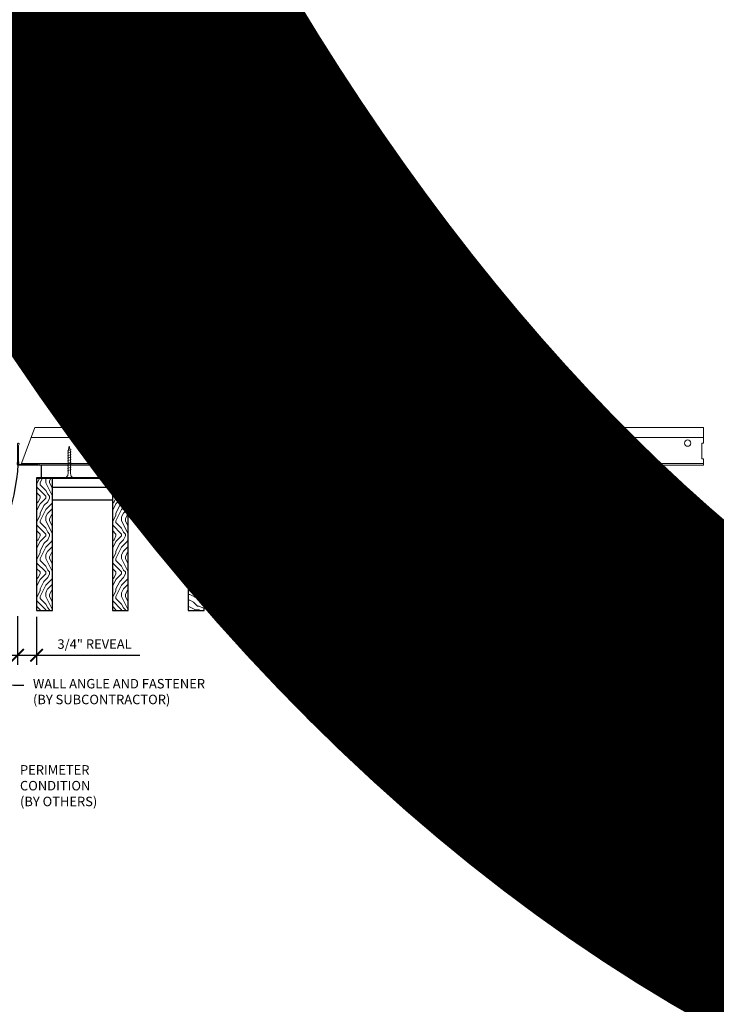
# Model space of a CAD drawing. Units: inches. Extents: x 0 to 3506, y 0 to 1152.
# Drawn here: x 635 to 663, y 412 to 451 of the extents above; entities that cross this region are included whole.
import ezdxf
from ezdxf import colors
from ezdxf.entities.mleader import LeaderData, LeaderLine
from ezdxf.enums import TextEntityAlignment as Align
from ezdxf.math import Vec2, Vec3

# ---------------------------------------------------------------- set-up
doc = ezdxf.new("R2010")
doc.units = ezdxf.units.IN
doc.header["$MEASUREMENT"] = 0
doc.header["$PDMODE"] = 3
doc.header["$PDSIZE"] = 0.15625
doc.layers.get('0').update_dxf_attribs({"lineweight": 25})
for name, color, linetype, lineweight in [('Z-ANNO-DIMS', 1, 'Continuous', 25), ('Z-ANNO-NOTE', 7, 'Continuous', 35), ('Z-CLNG-SCRIM', 2, 'Continuous', 50), ('Z-CLNG-SUSP', 3, 'Continuous', 18), ('Z-CLNG-TEES', 3, 'Continuous', 18), ('Z-CLNG-WOOD', 5, 'Continuous', 25), ('Z-CLNG-WOOD-PATT', 2, 'Continuous', 15)]:
    doc.layers.add(name, color=color, linetype=linetype, lineweight=lineweight)
doc.layers.add('Z-ANNO-NPLT', color=252, linetype='Continuous', lineweight=35, plot=False)
doc.styles.add('1-4', font='ARIAL.TTF', dxfattribs={"height": 0.375})
doc.styles.get("Standard").update_dxf_attribs({"font": 'ARIAL.TTF', "height": 0.09375})
doc.dimstyles.new('1-4', dxfattribs={"dimscale": 4, "dimtxt": 0.09375, "dimasz": 0.125, "dimexe": 0.09375, "dimexo": 0.0625, "dimgap": 0.0625, "dimtad": 1, "dimtoh": 1, "dimdec": 5, "dimzin": 3, "dimdsep": 46, "dimlunit": 5, "dimtxsty": '1-4', "dimblk": 'ARCHTICK', "dimcen": 0, "dimdle": 0.09375, "dimclrd": 256, "dimclre": 256, "dimclrt": 256, "dimadec": 1, "dimazin": 0, "dimtfac": 1, "dimtdec": 5, "dimtofl": 0, "dimtmove": 0, "dimatfit": 3, "dimfxl": 0, "dimfrac": 2, "dimtolj": 1, "dimtzin": 0, "dimlwd": -1, "dimlwe": -1, "dimarcsym": 0})
pattern_1 = [(90, (583.2626, 425.6044), (-1.5, 1.5), [0.075, -1.425]), (90, (583.1126, 424.5544), (-1.5, 1.5), [0.15, -1.35]), (90, (583.0376, 425.5294), (-1.5, 1.5), [0.075, -1.425]), (90, (582.8876, 424.6294), (-1.5, 1.5), [0.075, -1.425]), (90, (582.8126, 425.5294), (-1.5, 1.5), [0.075, -1.425]), (90, (582.7376, 424.7044), (-1.5, 1.5), [0.075, -1.425]), (90, (582.6626, 425.5294), (-1.5, 1.5), [0.075, -1.425]), (90, (582.5126, 424.7044), (-1.5, 1.5), [0.075, -0.825, 0.075, -0.525]), (90, (582.3626, 424.7044), (-1.5, 1.5), [0.15, -0.75, 0.075, -0.525]), (90, (582.1376, 424.6294), (-1.5, 1.5), [0.075, -0.225, 0.075, -0.6, 0.075, -0.45]), (90, (581.9876, 424.5544), (-1.5, 1.5), [0.075, -0.3, 0.15, -0.975]), (90, (581.9126, 425.5294), (-1.5, 1.5), [0.075, -1.425]), (90, (581.8376, 424.5544), (-1.5, 1.5), [0.075, -0.375, 0.075, -0.975]), (135, (583.2626, 424.4044), (-1.5, -4e-16), [0.21213, -1.90919]), (135, (583.2626, 425.6794), (-1.5, -4e-16), [0.424264, -1.697056]), (135, (582.5126, 425.6794), (-1.5, -4e-16), [0.106065, -2.015255]), (135, (582.3626, 424.4044), (-1.5, -4e-16), [0.318198, -1.803122]), (135, (582.3626, 425.6794), (-1.5, -4e-16), [0.53033, -1.59099]), (135, (582.1376, 425.6794), (-1.5, -4e-16), [0.318198, -1.803122]), (45, (581.9876, 425.3794), (-2e-16, 1.5), [0.106065, -2.015255]), (45, (583.1876, 424.8544), (-2e-16, 1.5), [0.21213, -1.90919]), (45, (582.5876, 424.9294), (-2e-16, 1.5), [0.21213, -1.90919]), (45, (582.8876, 425.3794), (-2e-16, 1.5), [0.21213, -1.90919]), (45, (582.2876, 425.3044), (-2e-16, 1.5), [0.21213, -1.90919]), (45, (582.1376, 425.3794), (-2e-16, 1.5), [0.318198, -1.803122]), (45, (583.0376, 425.0044), (-2e-16, 1.5), [0.318198, -1.803122]), (45, (582.9626, 425.2294), (-2e-16, 1.5), [0.318198, -1.803122]), (45, (582.4376, 425.0044), (-2e-16, 1.5), [0.318198, -1.803122]), (45, (582.3626, 425.1544), (-2e-16, 1.5), [0.318198, -1.803122]), (116.565, (582.9626, 424.4794), (-6e-10, 1.5), [0.167705, -3.186397]), (116.565, (583.0376, 425.6044), (-6e-10, 1.5), [0.67082, -2.68328]), (116.565, (582.8126, 425.6044), (-6e-10, 1.5), [0.67082, -2.68328]), (116.565, (582.6626, 425.6044), (-6e-10, 1.5), [0.670821, -1.005, 0.335415, -1.342866]), (116.565, (582.4376, 425.7544), (-6e-10, 1.5), [0.167705, -3.186397]), (116.565, (581.9126, 424.4044), (-6e-10, 1.5), [0.167705, -3.186397]), (116.565, (581.9126, 425.6044), (-6e-10, 1.5), [0.33541, -3.018692]), (63.435, (583.2626, 425.2294), (6e-10, 1.5), [0.33541, -3.018692]), (63.435, (582.8876, 424.7044), (6e-10, 1.5), [0.33541, -3.018692]), (63.435, (583.1126, 424.7044), (6e-10, 1.5), [0.167705, -3.186392]), (63.435, (582.7376, 424.7794), (6e-10, 1.5), [0.503115, -2.850987]), (63.435, (582.7376, 425.0794), (6e-10, 1.5), [0.33541, -3.018692]), (63.435, (582.6626, 425.2294), (6e-10, 1.5), [0.33541, -3.018692]), (63.435, (582.5126, 424.7794), (6e-10, 1.5), [0.167705, -3.186392]), (63.435, (582.3626, 424.8544), (6e-10, 1.5), [0.167705, -3.186392]), (63.435, (582.0626, 425.4544), (6e-10, 1.5), [0.167705, -3.186392]), (63.435, (582.5876, 425.3794), (6e-10, 1.5), [0.167705, -3.186392]), (63.435, (582.1376, 424.7044), (6e-10, 1.5), [0.503115, -2.850987]), (63.435, (581.9876, 424.6294), (6e-10, 1.5), [0.33541, -3.018692]), (63.435, (582.4376, 425.4544), (6e-10, 1.5), [0.1677, -1.5093, 0.1677, -1.509402]), (63.435, (582.1376, 425.0044), (6e-10, 1.5), [0.33541, -3.018692]), (63.435, (581.9876, 425.0794), (6e-10, 1.5), [0.33541, -3.018692]), (63.435, (581.8376, 424.6294), (6e-10, 1.5), [0.33541, -3.018692]), (63.435, (581.8376, 425.0794), (6e-10, 1.5), [0.33541, -3.018692])]
pattern_2 = [(90, (595.2626, 425.6044), (-1.5, 1.5), [0.075, -1.425]), (90, (595.1126, 424.5544), (-1.5, 1.5), [0.15, -1.35]), (90, (595.0376, 425.5294), (-1.5, 1.5), [0.075, -1.425]), (90, (594.8876, 424.6294), (-1.5, 1.5), [0.075, -1.425]), (90, (594.8126, 425.5294), (-1.5, 1.5), [0.075, -1.425]), (90, (594.7376, 424.7044), (-1.5, 1.5), [0.075, -1.425]), (90, (594.6626, 425.5294), (-1.5, 1.5), [0.075, -1.425]), (90, (594.5126, 424.7044), (-1.5, 1.5), [0.075, -0.825, 0.075, -0.525]), (90, (594.3626, 424.7044), (-1.5, 1.5), [0.15, -0.75, 0.075, -0.525]), (90, (594.1376, 424.6294), (-1.5, 1.5), [0.075, -0.225, 0.075, -0.6, 0.075, -0.45]), (90, (593.9876, 424.5544), (-1.5, 1.5), [0.075, -0.3, 0.15, -0.975]), (90, (593.9126, 425.5294), (-1.5, 1.5), [0.075, -1.425]), (90, (593.8376, 424.5544), (-1.5, 1.5), [0.075, -0.375, 0.075, -0.975]), (135, (595.2626, 424.4044), (-1.5, -4e-16), [0.21213, -1.90919]), (135, (595.2626, 425.6794), (-1.5, -4e-16), [0.424264, -1.697056]), (135, (594.5126, 425.6794), (-1.5, -4e-16), [0.106065, -2.015255]), (135, (594.3626, 424.4044), (-1.5, -4e-16), [0.318198, -1.803122]), (135, (594.3626, 425.6794), (-1.5, -4e-16), [0.53033, -1.59099]), (135, (594.1376, 425.6794), (-1.5, -4e-16), [0.318198, -1.803122]), (45, (593.9876, 425.3794), (-2e-16, 1.5), [0.106065, -2.015255]), (45, (595.1876, 424.8544), (-2e-16, 1.5), [0.21213, -1.90919]), (45, (594.5876, 424.9294), (-2e-16, 1.5), [0.21213, -1.90919]), (45, (594.8876, 425.3794), (-2e-16, 1.5), [0.21213, -1.90919]), (45, (594.2876, 425.3044), (-2e-16, 1.5), [0.21213, -1.90919]), (45, (594.1376, 425.3794), (-2e-16, 1.5), [0.318198, -1.803122]), (45, (595.0376, 425.0044), (-2e-16, 1.5), [0.318198, -1.803122]), (45, (594.9626, 425.2294), (-2e-16, 1.5), [0.318198, -1.803122]), (45, (594.4376, 425.0044), (-2e-16, 1.5), [0.318198, -1.803122]), (45, (594.3626, 425.1544), (-2e-16, 1.5), [0.318198, -1.803122]), (116.565, (594.9626, 424.4794), (-6e-10, 1.5), [0.167705, -3.186397]), (116.565, (595.0376, 425.6044), (-6e-10, 1.5), [0.67082, -2.68328]), (116.565, (594.8126, 425.6044), (-6e-10, 1.5), [0.67082, -2.68328]), (116.565, (594.6626, 425.6044), (-6e-10, 1.5), [0.670821, -1.005, 0.335415, -1.342866]), (116.565, (594.4376, 425.7544), (-6e-10, 1.5), [0.167705, -3.186397]), (116.565, (593.9126, 424.4044), (-6e-10, 1.5), [0.167705, -3.186397]), (116.565, (593.9126, 425.6044), (-6e-10, 1.5), [0.33541, -3.018692]), (63.435, (595.2626, 425.2294), (6e-10, 1.5), [0.33541, -3.018692]), (63.435, (594.8876, 424.7044), (6e-10, 1.5), [0.33541, -3.018692]), (63.435, (595.1126, 424.7044), (6e-10, 1.5), [0.167705, -3.186392]), (63.435, (594.7376, 424.7794), (6e-10, 1.5), [0.503115, -2.850987]), (63.435, (594.7376, 425.0794), (6e-10, 1.5), [0.33541, -3.018692]), (63.435, (594.6626, 425.2294), (6e-10, 1.5), [0.33541, -3.018692]), (63.435, (594.5126, 424.7794), (6e-10, 1.5), [0.167705, -3.186392]), (63.435, (594.3626, 424.8544), (6e-10, 1.5), [0.167705, -3.186392]), (63.435, (594.0626, 425.4544), (6e-10, 1.5), [0.167705, -3.186392]), (63.435, (594.5876, 425.3794), (6e-10, 1.5), [0.167705, -3.186392]), (63.435, (594.1376, 424.7044), (6e-10, 1.5), [0.503115, -2.850987]), (63.435, (593.9876, 424.6294), (6e-10, 1.5), [0.33541, -3.018692]), (63.435, (594.4376, 425.4544), (6e-10, 1.5), [0.1677, -1.5093, 0.1677, -1.509402]), (63.435, (594.1376, 425.0044), (6e-10, 1.5), [0.33541, -3.018692]), (63.435, (593.9876, 425.0794), (6e-10, 1.5), [0.33541, -3.018692]), (63.435, (593.8376, 424.6294), (6e-10, 1.5), [0.33541, -3.018692]), (63.435, (593.8376, 425.0794), (6e-10, 1.5), [0.33541, -3.018692])]

# ---------------------------------------------------------------- blocks, each defined once
blk = doc.blocks.new('_ARCHTICK')
at = {"color": 0, "linetype": 'ByBlock', "const_width": 0.15}
blk.add_lwpolyline([(-0.5, -0.5), (0.5, 0.5)], dxfattribs=at)
blk = doc.blocks.new('*D15')
at = {"layer": 'Defpoints', "color": 0}
for p in [(635.25, 427.184), (636, 427.153), (636, 425.38)]:
    blk.add_point(p, dxfattribs=at)
at = {"layer": 'Z-ANNO-DIMS'}
for p, q in [((635.25, 426.934), (635.25, 425.005)), ((636, 426.903), (636, 425.005)), ((634.875, 425.38), (636, 425.38)), ((636, 425.38), (640.086, 425.38))]:
    blk.add_line(p, q, dxfattribs=at)
at = {"layer": 'Z-ANNO-DIMS', "xscale": 0.5, "yscale": 0.5, "zscale": 0.5, "rotation": 180}
blk.add_blockref('_ARCHTICK', (635.25, 425.38), dxfattribs=at)
at = {"layer": 'Z-ANNO-DIMS', "xscale": 0.5, "yscale": 0.5, "zscale": 0.5}
blk.add_blockref('_ARCHTICK', (636, 425.38), dxfattribs=at)
at = {"layer": 'Z-ANNO-DIMS', "insert": (638.293, 425.824), "char_height": 0.375, "attachment_point": 5, "style": '1-4'}
blk.add_mtext('\\A1;3/4" REVEAL', dxfattribs=at)

msp = doc.modelspace()

# ---------------------------------------------------------------- hatches: boundary and pattern name
at = {"layer": 'Z-CLNG-WOOD-PATT'}
h = msp.add_hatch(dxfattribs=at)
h.set_pattern_fill('ENDGRAIN', color=256, scale=1.5, angle=90, style=0)
h.set_pattern_definition([(90, (580.2626, 425.6044), (-1.5, 1.5), [0.075, -1.425]), (90, (580.1126, 424.5544), (-1.5, 1.5), [0.15, -1.35]), (90, (580.0376, 425.5294), (-1.5, 1.5), [0.075, -1.425]), (90, (579.8876, 424.6294), (-1.5, 1.5), [0.075, -1.425]), (90, (579.8126, 425.5294), (-1.5, 1.5), [0.075, -1.425]), (90, (579.7376, 424.7044), (-1.5, 1.5), [0.075, -1.425]), (90, (579.6626, 425.5294), (-1.5, 1.5), [0.075, -1.425]), (90, (579.5126, 424.7044), (-1.5, 1.5), [0.075, -0.825, 0.075, -0.525]), (90, (579.3626, 424.7044), (-1.5, 1.5), [0.15, -0.75, 0.075, -0.525]), (90, (579.1376, 424.6294), (-1.5, 1.5), [0.075, -0.225, 0.075, -0.6, 0.075, -0.45]), (90, (578.9876, 424.5544), (-1.5, 1.5), [0.075, -0.3, 0.15, -0.975]), (90, (578.9126, 425.5294), (-1.5, 1.5), [0.075, -1.425]), (90, (578.8376, 424.5544), (-1.5, 1.5), [0.075, -0.375, 0.075, -0.975]), (135, (580.2626, 424.4044), (-1.5, -4e-16), [0.21213, -1.90919]), (135, (580.2626, 425.6794), (-1.5, -4e-16), [0.424264, -1.697056]), (135, (579.5126, 425.6794), (-1.5, -4e-16), [0.106065, -2.015255]), (135, (579.3626, 424.4044), (-1.5, -4e-16), [0.318198, -1.803122]), (135, (579.3626, 425.6794), (-1.5, -4e-16), [0.53033, -1.59099]), (135, (579.1376, 425.6794), (-1.5, -4e-16), [0.318198, -1.803122]), (45, (578.9876, 425.3794), (-2e-16, 1.5), [0.106065, -2.015255]), (45, (580.1876, 424.8544), (-2e-16, 1.5), [0.21213, -1.90919]), (45, (579.5876, 424.9294), (-2e-16, 1.5), [0.21213, -1.90919]), (45, (579.8876, 425.3794), (-2e-16, 1.5), [0.21213, -1.90919]), (45, (579.2876, 425.3044), (-2e-16, 1.5), [0.21213, -1.90919]), (45, (579.1376, 425.3794), (-2e-16, 1.5), [0.318198, -1.803122]), (45, (580.0376, 425.0044), (-2e-16, 1.5), [0.318198, -1.803122]), (45, (579.9626, 425.2294), (-2e-16, 1.5), [0.318198, -1.803122]), (45, (579.4376, 425.0044), (-2e-16, 1.5), [0.318198, -1.803122]), (45, (579.3626, 425.1544), (-2e-16, 1.5), [0.318198, -1.803122]), (116.565, (579.9626, 424.4794), (-6e-10, 1.5), [0.167705, -3.186397]), (116.565, (580.0376, 425.6044), (-6e-10, 1.5), [0.67082, -2.68328]), (116.565, (579.8126, 425.6044), (-6e-10, 1.5), [0.67082, -2.68328]), (116.565, (579.6626, 425.6044), (-6e-10, 1.5), [0.670821, -1.005, 0.335415, -1.342866]), (116.565, (579.4376, 425.7544), (-6e-10, 1.5), [0.167705, -3.186397]), (116.565, (578.9126, 424.4044), (-6e-10, 1.5), [0.167705, -3.186397]), (116.565, (578.9126, 425.6044), (-6e-10, 1.5), [0.33541, -3.01869]), (63.435, (580.2626, 425.2294), (6e-10, 1.5), [0.33541, -3.01869]), (63.435, (579.8876, 424.7044), (6e-10, 1.5), [0.33541, -3.01869]), (63.435, (580.1126, 424.7044), (6e-10, 1.5), [0.167705, -3.18639]), (63.435, (579.7376, 424.7794), (6e-10, 1.5), [0.503115, -2.850987]), (63.435, (579.7376, 425.0794), (6e-10, 1.5), [0.33541, -3.01869]), (63.435, (579.6626, 425.2294), (6e-10, 1.5), [0.33541, -3.01869]), (63.435, (579.5126, 424.7794), (6e-10, 1.5), [0.167705, -3.18639]), (63.435, (579.3626, 424.8544), (6e-10, 1.5), [0.167705, -3.18639]), (63.435, (579.0626, 425.4544), (6e-10, 1.5), [0.167705, -3.18639]), (63.435, (579.5876, 425.3794), (6e-10, 1.5), [0.167705, -3.18639]), (63.435, (579.1376, 424.7044), (6e-10, 1.5), [0.503115, -2.850987]), (63.435, (578.9876, 424.6294), (6e-10, 1.5), [0.33541, -3.01869]), (63.435, (579.4376, 425.4544), (6e-10, 1.5), [0.1677, -1.5093, 0.1677, -1.509402]), (63.435, (579.1376, 425.0044), (6e-10, 1.5), [0.33541, -3.01869]), (63.435, (578.9876, 425.0794), (6e-10, 1.5), [0.33541, -3.01869]), (63.435, (578.8376, 424.6294), (6e-10, 1.5), [0.33541, -3.01869]), (63.435, (578.8376, 425.0794), (6e-10, 1.5), [0.33541, -3.01869])])
h.paths.add_polyline_path([(636.625, 432.402781), (636, 432.402781), (636, 427.152781), (636.625, 427.152781)])
h = msp.add_hatch(dxfattribs=at)
h.set_pattern_fill('ENDGRAIN', color=256, scale=1.5, angle=90, style=0)
h.set_pattern_definition(pattern_1)
h.paths.add_polyline_path([(639.625, 432.402781), (639, 432.402781), (639, 427.152781), (639.625, 427.152781)])
h = msp.add_hatch(dxfattribs=at)
h.set_pattern_fill('ENDGRAIN', color=256, scale=1.5, style=0)
h.set_pattern_definition([(0, (584.4626, 424.4044), (1.5, 1.5), [0.075, -1.425]), (0, (583.4126, 424.5544), (1.5, 1.5), [0.15, -1.35]), (0, (584.3876, 424.6294), (1.5, 1.5), [0.075, -1.425]), (0, (583.4876, 424.7794), (1.5, 1.5), [0.075, -1.425]), (0, (584.3876, 424.8544), (1.5, 1.5), [0.075, -1.425]), (0, (583.5626, 424.9294), (1.5, 1.5), [0.075, -1.425]), (0, (584.3876, 425.0044), (1.5, 1.5), [0.075, -1.425]), (0, (583.5626, 425.1544), (1.5, 1.5), [0.075, -0.825, 0.075, -0.525]), (0, (583.5626, 425.3044), (1.5, 1.5), [0.15, -0.75, 0.075, -0.525]), (0, (583.4876, 425.5294), (1.5, 1.5), [0.075, -0.225, 0.075, -0.6, 0.075, -0.45]), (0, (583.4126, 425.6794), (1.5, 1.5), [0.075, -0.3, 0.15, -0.975]), (0, (584.3876, 425.7544), (1.5, 1.5), [0.075, -1.425]), (0, (583.4126, 425.8294), (1.5, 1.5), [0.075, -0.375, 0.075, -0.975]), (45, (583.2626, 424.4044), (2e-16, 1.5), [0.21213, -1.90919]), (45, (584.5376, 424.4044), (2e-16, 1.5), [0.424264, -1.697056]), (45, (584.5376, 425.1544), (2e-16, 1.5), [0.106065, -2.015255]), (45, (583.2626, 425.3044), (2e-16, 1.5), [0.318198, -1.803122]), (45, (584.5376, 425.3044), (2e-16, 1.5), [0.53033, -1.59099]), (45, (584.5376, 425.5294), (2e-16, 1.5), [0.318198, -1.803122]), (315, (584.2376, 425.6794), (1.5, -3e-16), [0.106065, -2.015255]), (315, (583.7126, 424.4794), (1.5, -3e-16), [0.21213, -1.90919]), (315, (583.7876, 425.0794), (1.5, -3e-16), [0.21213, -1.90919]), (315, (584.2376, 424.7794), (1.5, -3e-16), [0.21213, -1.90919]), (315, (584.1626, 425.3794), (1.5, -3e-16), [0.21213, -1.90919]), (315, (584.2376, 425.5294), (1.5, -3e-16), [0.318198, -1.803122]), (315, (583.8626, 424.6294), (1.5, -3e-16), [0.318198, -1.803122]), (315, (584.0876, 424.7044), (1.5, -3e-16), [0.318198, -1.803122]), (315, (583.8626, 425.2294), (1.5, -3e-16), [0.318198, -1.803122]), (315, (584.0126, 425.3044), (1.5, -3e-16), [0.318198, -1.803122]), (26.565, (583.3376, 424.7044), (1.5, 6e-10), [0.167705, -3.186397]), (26.565, (584.4626, 424.6294), (1.5, 6e-10), [0.67082, -2.68328]), (26.565, (584.4626, 424.8544), (1.5, 6e-10), [0.67082, -2.68328]), (26.565, (584.4626, 425.0044), (1.5, 6e-10), [0.670821, -1.005, 0.335415, -1.342866]), (26.565, (584.6126, 425.2294), (1.5, 6e-10), [0.167705, -3.186397]), (26.565, (583.2626, 425.7544), (1.5, 6e-10), [0.167705, -3.186397]), (26.565, (584.4626, 425.7544), (1.5, 6e-10), [0.33541, -3.01869]), (333.435, (584.0876, 424.4044), (1.5, -6e-10), [0.33541, -3.01869]), (333.435, (583.5626, 424.7794), (1.5, -6e-10), [0.33541, -3.01869]), (333.435, (583.5626, 424.5544), (1.5, -6e-10), [0.167705, -3.18639]), (333.435, (583.6376, 424.9294), (1.5, -6e-10), [0.503115, -2.850987]), (333.435, (583.9376, 424.9294), (1.5, -6e-10), [0.33541, -3.01869]), (333.435, (584.0876, 425.0044), (1.5, -6e-10), [0.33541, -3.01869]), (333.435, (583.6376, 425.1544), (1.5, -6e-10), [0.167705, -3.18639]), (333.435, (583.7126, 425.3044), (1.5, -6e-10), [0.167705, -3.18639]), (333.435, (584.3126, 425.6044), (1.5, -6e-10), [0.167705, -3.18639]), (333.435, (584.2376, 425.0794), (1.5, -6e-10), [0.167705, -3.18639]), (333.435, (583.5626, 425.5294), (1.5, -6e-10), [0.503115, -2.850987]), (333.435, (583.4876, 425.6794), (1.5, -6e-10), [0.33541, -3.01869]), (333.435, (584.3126, 425.2294), (1.5, -6e-10), [0.1677, -1.5093, 0.1677, -1.509402]), (333.435, (583.8626, 425.5294), (1.5, -6e-10), [0.33541, -3.01869]), (333.435, (583.9376, 425.6794), (1.5, -6e-10), [0.33541, -3.01869]), (333.435, (583.4876, 425.8294), (1.5, -6e-10), [0.33541, -3.01869]), (333.435, (583.9376, 425.8294), (1.5, -6e-10), [0.33541, -3.01869])])
h.paths.add_polyline_path([(642.625, 432.402781), (642, 432.402781), (642, 427.152781), (642.625, 427.152781)])
h = msp.add_hatch(dxfattribs=at)
h.set_pattern_fill('ENDGRAIN', color=256, scale=1.5, angle=90, style=0)
h.set_pattern_definition(pattern_1)
h.paths.add_polyline_path([(645.625, 432.402781), (645, 432.402781), (645, 427.152781), (645.625, 427.152781)])
h = msp.add_hatch(dxfattribs=at)
h.set_pattern_fill('ENDGRAIN', color=256, scale=1.5, angle=90, style=0)
h.set_pattern_definition([(90, (592.2626, 425.6044), (-1.5, 1.5), [0.075, -1.425]), (90, (592.1126, 424.5544), (-1.5, 1.5), [0.15, -1.35]), (90, (592.0376, 425.5294), (-1.5, 1.5), [0.075, -1.425]), (90, (591.8876, 424.6294), (-1.5, 1.5), [0.075, -1.425]), (90, (591.8126, 425.5294), (-1.5, 1.5), [0.075, -1.425]), (90, (591.7376, 424.7044), (-1.5, 1.5), [0.075, -1.425]), (90, (591.6626, 425.5294), (-1.5, 1.5), [0.075, -1.425]), (90, (591.5126, 424.7044), (-1.5, 1.5), [0.075, -0.825, 0.075, -0.525]), (90, (591.3626, 424.7044), (-1.5, 1.5), [0.15, -0.75, 0.075, -0.525]), (90, (591.1376, 424.6294), (-1.5, 1.5), [0.075, -0.225, 0.075, -0.6, 0.075, -0.45]), (90, (590.9876, 424.5544), (-1.5, 1.5), [0.075, -0.3, 0.15, -0.975]), (90, (590.9126, 425.5294), (-1.5, 1.5), [0.075, -1.425]), (90, (590.8376, 424.5544), (-1.5, 1.5), [0.075, -0.375, 0.075, -0.975]), (135, (592.2626, 424.4044), (-1.5, -4e-16), [0.21213, -1.90919]), (135, (592.2626, 425.6794), (-1.5, -4e-16), [0.424264, -1.697056]), (135, (591.5126, 425.6794), (-1.5, -4e-16), [0.106065, -2.015255]), (135, (591.3626, 424.4044), (-1.5, -4e-16), [0.318198, -1.803122]), (135, (591.3626, 425.6794), (-1.5, -4e-16), [0.53033, -1.59099]), (135, (591.1376, 425.6794), (-1.5, -4e-16), [0.318198, -1.803122]), (45, (590.9876, 425.3794), (-2e-16, 1.5), [0.106065, -2.015255]), (45, (592.1876, 424.8544), (-2e-16, 1.5), [0.21213, -1.90919]), (45, (591.5876, 424.9294), (-2e-16, 1.5), [0.21213, -1.90919]), (45, (591.8876, 425.3794), (-2e-16, 1.5), [0.21213, -1.90919]), (45, (591.2876, 425.3044), (-2e-16, 1.5), [0.21213, -1.90919]), (45, (591.1376, 425.3794), (-2e-16, 1.5), [0.318198, -1.803122]), (45, (592.0376, 425.0044), (-2e-16, 1.5), [0.318198, -1.803122]), (45, (591.9626, 425.2294), (-2e-16, 1.5), [0.318198, -1.803122]), (45, (591.4376, 425.0044), (-2e-16, 1.5), [0.318198, -1.803122]), (45, (591.3626, 425.1544), (-2e-16, 1.5), [0.318198, -1.803122]), (116.565, (591.9626, 424.4794), (-6e-10, 1.5), [0.167705, -3.186397]), (116.565, (592.0376, 425.6044), (-6e-10, 1.5), [0.67082, -2.68328]), (116.565, (591.8126, 425.6044), (-6e-10, 1.5), [0.67082, -2.68328]), (116.565, (591.6626, 425.6044), (-6e-10, 1.5), [0.670821, -1.005, 0.335415, -1.342866]), (116.565, (591.4376, 425.7544), (-6e-10, 1.5), [0.167705, -3.186397]), (116.565, (590.9126, 424.4044), (-6e-10, 1.5), [0.167705, -3.186397]), (116.565, (590.9126, 425.6044), (-6e-10, 1.5), [0.33541, -3.01869]), (63.435, (592.2626, 425.2294), (6e-10, 1.5), [0.33541, -3.01869]), (63.435, (591.8876, 424.7044), (6e-10, 1.5), [0.33541, -3.01869]), (63.435, (592.1126, 424.7044), (6e-10, 1.5), [0.167705, -3.18639]), (63.435, (591.7376, 424.7794), (6e-10, 1.5), [0.503115, -2.850987]), (63.435, (591.7376, 425.0794), (6e-10, 1.5), [0.33541, -3.01869]), (63.435, (591.6626, 425.2294), (6e-10, 1.5), [0.33541, -3.01869]), (63.435, (591.5126, 424.7794), (6e-10, 1.5), [0.167705, -3.18639]), (63.435, (591.3626, 424.8544), (6e-10, 1.5), [0.167705, -3.18639]), (63.435, (591.0626, 425.4544), (6e-10, 1.5), [0.167705, -3.18639]), (63.435, (591.5876, 425.3794), (6e-10, 1.5), [0.167705, -3.18639]), (63.435, (591.1376, 424.7044), (6e-10, 1.5), [0.503115, -2.850987]), (63.435, (590.9876, 424.6294), (6e-10, 1.5), [0.33541, -3.01869]), (63.435, (591.4376, 425.4544), (6e-10, 1.5), [0.1677, -1.5093, 0.1677, -1.509402]), (63.435, (591.1376, 425.0044), (6e-10, 1.5), [0.33541, -3.01869]), (63.435, (590.9876, 425.0794), (6e-10, 1.5), [0.33541, -3.01869]), (63.435, (590.8376, 424.6294), (6e-10, 1.5), [0.33541, -3.01869]), (63.435, (590.8376, 425.0794), (6e-10, 1.5), [0.33541, -3.01869])])
h.paths.add_polyline_path([(648.625, 432.402781), (648, 432.402781), (648, 427.152781), (648.625, 427.152781)])
h = msp.add_hatch(dxfattribs=at)
h.set_pattern_fill('ENDGRAIN', color=256, scale=1.5, angle=90, style=0)
h.set_pattern_definition(pattern_2)
h.paths.add_polyline_path([(651.625, 432.402781), (651, 432.402781), (651, 427.152781), (651.625, 427.152781)])
h = msp.add_hatch(dxfattribs=at)
h.set_pattern_fill('ENDGRAIN', color=256, scale=1.5, style=0)
h.set_pattern_definition([(0, (596.4626, 424.4044), (1.5, 1.5), [0.075, -1.425]), (0, (595.4126, 424.5544), (1.5, 1.5), [0.15, -1.35]), (0, (596.3876, 424.6294), (1.5, 1.5), [0.075, -1.425]), (0, (595.4876, 424.7794), (1.5, 1.5), [0.075, -1.425]), (0, (596.3876, 424.8544), (1.5, 1.5), [0.075, -1.425]), (0, (595.5626, 424.9294), (1.5, 1.5), [0.075, -1.425]), (0, (596.3876, 425.0044), (1.5, 1.5), [0.075, -1.425]), (0, (595.5626, 425.1544), (1.5, 1.5), [0.075, -0.825, 0.075, -0.525]), (0, (595.5626, 425.3044), (1.5, 1.5), [0.15, -0.75, 0.075, -0.525]), (0, (595.4876, 425.5294), (1.5, 1.5), [0.075, -0.225, 0.075, -0.6, 0.075, -0.45]), (0, (595.4126, 425.6794), (1.5, 1.5), [0.075, -0.3, 0.15, -0.975]), (0, (596.3876, 425.7544), (1.5, 1.5), [0.075, -1.425]), (0, (595.4126, 425.8294), (1.5, 1.5), [0.075, -0.375, 0.075, -0.975]), (45, (595.2626, 424.4044), (2e-16, 1.5), [0.21213, -1.90919]), (45, (596.5376, 424.4044), (2e-16, 1.5), [0.424264, -1.697056]), (45, (596.5376, 425.1544), (2e-16, 1.5), [0.106065, -2.015255]), (45, (595.2626, 425.3044), (2e-16, 1.5), [0.318198, -1.803122]), (45, (596.5376, 425.3044), (2e-16, 1.5), [0.53033, -1.59099]), (45, (596.5376, 425.5294), (2e-16, 1.5), [0.318198, -1.803122]), (315, (596.2376, 425.6794), (1.5, -3e-16), [0.106065, -2.015255]), (315, (595.7126, 424.4794), (1.5, -3e-16), [0.21213, -1.90919]), (315, (595.7876, 425.0794), (1.5, -3e-16), [0.21213, -1.90919]), (315, (596.2376, 424.7794), (1.5, -3e-16), [0.21213, -1.90919]), (315, (596.1626, 425.3794), (1.5, -3e-16), [0.21213, -1.90919]), (315, (596.2376, 425.5294), (1.5, -3e-16), [0.318198, -1.803122]), (315, (595.8626, 424.6294), (1.5, -3e-16), [0.318198, -1.803122]), (315, (596.0876, 424.7044), (1.5, -3e-16), [0.318198, -1.803122]), (315, (595.8626, 425.2294), (1.5, -3e-16), [0.318198, -1.803122]), (315, (596.0126, 425.3044), (1.5, -3e-16), [0.318198, -1.803122]), (26.565, (595.3376, 424.7044), (1.5, 6e-10), [0.167705, -3.186397]), (26.565, (596.4626, 424.6294), (1.5, 6e-10), [0.67082, -2.68328]), (26.565, (596.4626, 424.8544), (1.5, 6e-10), [0.67082, -2.68328]), (26.565, (596.4626, 425.0044), (1.5, 6e-10), [0.670821, -1.005, 0.335415, -1.342866]), (26.565, (596.6126, 425.2294), (1.5, 6e-10), [0.167705, -3.186397]), (26.565, (595.2626, 425.7544), (1.5, 6e-10), [0.167705, -3.186397]), (26.565, (596.4626, 425.7544), (1.5, 6e-10), [0.33541, -3.01869]), (333.435, (596.0876, 424.4044), (1.5, -6e-10), [0.33541, -3.01869]), (333.435, (595.5626, 424.7794), (1.5, -6e-10), [0.33541, -3.01869]), (333.435, (595.5626, 424.5544), (1.5, -6e-10), [0.167705, -3.18639]), (333.435, (595.6376, 424.9294), (1.5, -6e-10), [0.503115, -2.850987]), (333.435, (595.9376, 424.9294), (1.5, -6e-10), [0.33541, -3.01869]), (333.435, (596.0876, 425.0044), (1.5, -6e-10), [0.33541, -3.01869]), (333.435, (595.6376, 425.1544), (1.5, -6e-10), [0.167705, -3.18639]), (333.435, (595.7126, 425.3044), (1.5, -6e-10), [0.167705, -3.18639]), (333.435, (596.3126, 425.6044), (1.5, -6e-10), [0.167705, -3.18639]), (333.435, (596.2376, 425.0794), (1.5, -6e-10), [0.167705, -3.18639]), (333.435, (595.5626, 425.5294), (1.5, -6e-10), [0.503115, -2.850987]), (333.435, (595.4876, 425.6794), (1.5, -6e-10), [0.33541, -3.01869]), (333.435, (596.3126, 425.2294), (1.5, -6e-10), [0.1677, -1.5093, 0.1677, -1.509402]), (333.435, (595.8626, 425.5294), (1.5, -6e-10), [0.33541, -3.01869]), (333.435, (595.9376, 425.6794), (1.5, -6e-10), [0.33541, -3.01869]), (333.435, (595.4876, 425.8294), (1.5, -6e-10), [0.33541, -3.01869]), (333.435, (595.9376, 425.8294), (1.5, -6e-10), [0.33541, -3.01869])])
h.paths.add_polyline_path([(654.625, 432.402781), (654, 432.402781), (654, 427.152781), (654.625, 427.152781)])
h = msp.add_hatch(dxfattribs=at)
h.set_pattern_fill('ENDGRAIN', color=256, scale=1.5, angle=90, style=0)
h.set_pattern_definition(pattern_2)
h.paths.add_polyline_path([(657.625, 432.402781), (657, 432.402781), (657, 427.152781), (657.625, 427.152781)])

# ---------------------------------------------------------------- linework, layer by layer
at = {"layer": 'Z-CLNG-SCRIM', "lineweight": 40}
msp.add_line((636, 432.402781), (660.0625, 432.402781), dxfattribs=at)
at = {"layer": 'Z-CLNG-SUSP'}
for p, q in [((638.955989, 435.982663), (638.955989, 443.23606)), ((639.060589, 436.047691), (639.060589, 443.23606)), ((638.955989, 436.177109), (638.932054, 436.19256)), ((638.874235, 435.931838), (639.060589, 436.047691)), ((638.874235, 435.671838), (639.060589, 435.787691)), ((638.955989, 436.057658), (638.877377, 436.103421)), ((638.955989, 435.797658), (638.877377, 435.843421)), ((638.955989, 435.859497), (639.140502, 435.974206)), ((638.955989, 435.722663), (638.955989, 435.859497)), ((639.060589, 436.109584), (639.1392, 436.063822)), ((639.060589, 435.787691), (639.060589, 435.924525)), ((639.060589, 435.849584), (639.1392, 435.803822)), ((638.874235, 435.411838), (639.060589, 435.527691)), ((638.955989, 435.537658), (638.877377, 435.583421)), ((638.955989, 435.599497), (639.140502, 435.714206)), ((638.955989, 435.462663), (638.955989, 435.599497)), ((638.955989, 435.339497), (639.140502, 435.454206)), ((639.060589, 435.527691), (639.060589, 435.664525)), ((639.060589, 435.589584), (639.1392, 435.543822)), ((639.060589, 435.267691), (639.060589, 435.404525)), ((638.874235, 435.151838), (639.060589, 435.267691)), ((638.955989, 435.277658), (638.877377, 435.323421)), ((638.955989, 435.017658), (638.877377, 435.063421)), ((638.955989, 435.202663), (638.955989, 435.339497)), ((638.955989, 435.079497), (639.140502, 435.194206)), ((638.955989, 433.756437), (638.955989, 435.079497)), ((638.989119, 434.921605), (639.060589, 434.999064)), ((639.060589, 435.329584), (639.1392, 435.283822)), ((639.060589, 434.999064), (639.060589, 435.144525)), ((639.060589, 435.069584), (639.1392, 435.023822)), ((639.060589, 433.756437), (639.060589, 434.795957)), ((639.093719, 434.880721), (639.151327, 434.943157)), ((637.36977, 433.527781), (637.21977, 433.477781)), ((637.36977, 433.427781), (637.21977, 433.377781)), ((647.36977, 433.543825), (647.21977, 433.493825)), ((647.36977, 433.443825), (647.21977, 433.393825)), ((649.36977, 433.527781), (649.21977, 433.477781)), ((649.36977, 433.427781), (649.21977, 433.377781)), ((659.36977, 433.543825), (659.21977, 433.493825)), ((659.36977, 433.443825), (659.21977, 433.393825)), ((637.36977, 433.327781), (637.21977, 433.277781)), ((637.36977, 433.227781), (637.21977, 433.177781)), ((637.36977, 433.127781), (637.21977, 433.077781)), ((637.36977, 433.027781), (637.21977, 432.977781)), ((647.36977, 433.343825), (647.21977, 433.293825)), ((647.36977, 433.243825), (647.21977, 433.193825)), ((647.36977, 433.143825), (647.21977, 433.093825)), ((647.36977, 433.043825), (647.21977, 432.993825)), ((649.36977, 433.327781), (649.21977, 433.277781)), ((649.36977, 433.227781), (649.21977, 433.177781)), ((649.36977, 433.127781), (649.21977, 433.077781)), ((649.36977, 433.027781), (649.21977, 432.977781)), ((659.36977, 433.343825), (659.21977, 433.293825)), ((659.36977, 433.243825), (659.21977, 433.193825)), ((659.36977, 433.143825), (659.21977, 433.093825)), ((659.36977, 433.043825), (659.21977, 432.993825)), ((637.36977, 432.927781), (637.21977, 432.877781)), ((637.36977, 432.827781), (637.21977, 432.777781)), ((637.36977, 432.727781), (637.21977, 432.677781)), ((647.36977, 432.943825), (647.21977, 432.893825)), ((647.36977, 432.843825), (647.21977, 432.793825)), ((647.36977, 432.743825), (647.21977, 432.693825)), ((649.36977, 432.927781), (649.21977, 432.877781)), ((649.36977, 432.827781), (649.21977, 432.777781)), ((649.36977, 432.727781), (649.21977, 432.677781)), ((659.36977, 432.943825), (659.21977, 432.893825)), ((659.36977, 432.843825), (659.21977, 432.793825)), ((659.36977, 432.743825), (659.21977, 432.693825))]:
    msp.add_line(p, q, dxfattribs=at)
for points in [[(637.24977, 432.602781), (637.24977, 433.465281), (637.29477, 433.652781), (637.33977, 433.465281), (637.33977, 432.602781)], [(647.24977, 432.618825), (647.24977, 433.481325), (647.29477, 433.668825), (647.33977, 433.481325), (647.33977, 432.618825)], [(649.24977, 432.602781), (649.24977, 433.465281), (649.29477, 433.652781), (649.33977, 433.465281), (649.33977, 432.602781)], [(659.24977, 432.618825), (659.24977, 433.481325), (659.29477, 433.668825), (659.33977, 433.481325), (659.33977, 432.618825)], [(637.45727, 432.412781), (637.45727, 432.402781), (637.13227, 432.402781), (637.13227, 432.412781)], [(647.45727, 432.428825), (647.45727, 432.418825), (647.13227, 432.418825), (647.13227, 432.428825)], [(649.45727, 432.412781), (649.45727, 432.402781), (649.13227, 432.402781), (649.13227, 432.412781)], [(659.45727, 432.428825), (659.45727, 432.418825), (659.13227, 432.418825), (659.13227, 432.428825)]]:
    msp.add_lwpolyline(points, dxfattribs=at)
msp.add_circle((638.903689, 436.14862), 0.0523, dxfattribs=at)
for centre, radius, start, end in [((638.903689, 435.88862), 0.0523, 119.4624909, 239.7950441), ((639.112889, 436.018622), 0.0523, 301.868607, 59.7950441), ((639.112889, 435.758622), 0.0523, 301.868607, 59.7950441), ((638.903689, 435.62862), 0.0523, 119.4624909, 239.7950441), ((638.903689, 435.36862), 0.0523, 119.4624909, 239.7950441), ((639.112889, 435.498622), 0.0523, 301.868607, 59.7950441), ((638.903689, 435.10862), 0.0523, 119.4624909, 239.7950441), ((639.112889, 435.238622), 0.0523, 301.868607, 59.7950441), ((639.112889, 434.978622), 0.0523, 317.3032643, 59.7950441), ((639.080989, 434.83684), 0.125, 137.3032643, 180), ((639.185589, 434.795957), 0.125, 137.3032643, 180), ((639.008289, 433.777781), 0.056488, 202.2008624, 337.7991376)]:
    msp.add_arc(centre, radius, start, end, dxfattribs=at)
at = {"layer": 'Z-CLNG-SUSP', "extrusion": (0, 0, -1)}
for centre in [(637.13227, 432.602781), (647.13227, 432.618825), (649.13227, 432.602781), (659.13227, 432.618825)]:
    msp.add_ellipse(centre, major_axis=(0, -0.19), ratio=0.618421053, start_param=4.71238898, end_param=6.283185307, dxfattribs=at)
at = {"layer": 'Z-CLNG-SUSP'}
for centre in [(637.45727, 432.602781), (647.45727, 432.618825), (649.45727, 432.602781), (659.45727, 432.618825)]:
    msp.add_ellipse(centre, major_axis=(0, -0.19), ratio=0.618421053, start_param=4.71238898, end_param=6.283185307, dxfattribs=at)
at = {"layer": 'Z-CLNG-TEES'}
for p, q in [((635.929244, 434.402781), (638.955989, 434.402781)), ((639.060589, 434.402781), (662.383289, 434.402781)), ((662.383289, 434.402781), (662.383289, 433.777781)), ((635.781381, 433.996531), (638.955989, 433.996531)), ((639.060589, 433.996531), (662.383289, 433.996531)), ((662.383289, 432.902781), (662.383289, 433.152781)), ((635.383289, 432.902781), (662.383289, 432.902781)), ((635.406037, 432.965281), (662.383289, 432.965281))]:
    msp.add_line(p, q, dxfattribs=at)
for points in [[(635.383289, 432.902781), (635.929244, 434.402781)], [(662.383289, 433.777781), (662.320789, 433.777781), (662.320789, 433.152781), (662.383289, 433.152781)]]:
    msp.add_lwpolyline(points, dxfattribs=at)
msp.add_lwpolyline([(636.09375, 432.902781), (635.25, 432.902781), (635.25, 433.746531, -1.303225373), (635.308313, 433.730906), (635.28125, 433.684031), (635.28125, 432.934031), (636.03125, 432.934031), (636.078125, 432.961094, -1.303225373)], format="xyb", close=True, dxfattribs=at)
for points in [[(638.320789, 433.152781), (638.445789, 433.152781), (638.445789, 433.777781), (638.320789, 433.777781)], [(644.320789, 433.152781), (644.445789, 433.152781), (644.445789, 433.777781), (644.320789, 433.777781)], [(650.320789, 433.152781), (650.445789, 433.152781), (650.445789, 433.777781), (650.320789, 433.777781)], [(656.320789, 433.152781), (656.445789, 433.152781), (656.445789, 433.777781), (656.320789, 433.777781)]]:
    msp.add_lwpolyline(points, close=True, dxfattribs=at)
for centre in [(637.758289, 433.777781), (643.758289, 433.777781), (645.008289, 433.777781), (649.758289, 433.777781), (651.008289, 433.777781), (655.758289, 433.777781), (657.008289, 433.777781), (661.758289, 433.777781)]:
    msp.add_circle(centre, 0.125, dxfattribs=at)
msp.add_arc((639.008289, 433.777781), 0.125, 114.7336139, 65.2663861, dxfattribs=at)
at = {"layer": 'Z-CLNG-WOOD'}
for points in [[(636.1875, 432.402781), (648.0625, 432.402781), (648.0625, 432.902781), (636.1875, 432.902781)], [(648.1875, 432.402781), (660.0625, 432.402781), (660.0625, 432.902781), (648.1875, 432.902781)], [(636, 427.152781), (636.625, 427.152781), (636.625, 432.402781), (636, 432.402781)], [(639, 427.152781), (639.625, 427.152781), (639.625, 432.402781), (639, 432.402781)], [(642, 427.152781), (642.625, 427.152781), (642.625, 432.402781), (642, 432.402781)], [(645, 427.152781), (645.625, 427.152781), (645.625, 432.402781), (645, 432.402781)], [(648, 427.152781), (648.625, 427.152781), (648.625, 432.402781), (648, 432.402781)], [(651, 427.152781), (651.625, 427.152781), (651.625, 432.402781), (651, 432.402781)], [(654, 427.152781), (654.625, 427.152781), (654.625, 432.402781), (654, 432.402781)], [(657, 427.152781), (657.625, 427.152781), (657.625, 432.402781), (657, 432.402781)]]:
    msp.add_lwpolyline(points, close=True, dxfattribs=at)
for points in [[(639, 432.027781), (636.625, 432.027781)], [(642, 432.027781), (639.625, 432.027781)], [(645, 432.027781), (642.625, 432.027781)], [(645.625, 431.527781), (648, 431.527781), (648, 432.027781), (645.625, 432.027781)], [(651, 432.027781), (648.625, 432.027781)], [(654, 432.027781), (651.625, 432.027781)], [(657, 432.027781), (654.625, 432.027781)], [(657.625, 431.527781), (660.0625, 431.527781), (660.0625, 432.027781), (657.625, 432.027781)], [(636.625, 431.527781), (639, 431.527781)], [(639.625, 431.527781), (642, 431.527781)], [(642.625, 431.527781), (645, 431.527781)], [(648.625, 431.527781), (651, 431.527781)], [(651.625, 431.527781), (654, 431.527781)], [(654.625, 431.527781), (657, 431.527781)]]:
    msp.add_lwpolyline(points, dxfattribs=at)

# ---------------------------------------------------------------- texts
at = {"layer": 'Z-ANNO-NPLT'}
msp.add_text('5/8" THICK MEMBERS', height=132, rotation=32.8258798, dxfattribs=at).set_placement((11.245932, 115.857532), align=Align.TOP_LEFT)

# ---------------------------------------------------------------- dimensions: what is measured, and where the dimension line sits
at = {"layer": 'Z-ANNO-DIMS'}
dim = msp.add_linear_dim(base=(636, 425.379642), p1=(635.25, 427.184031), p2=(636, 427.152781), text='<> REVEAL', dimstyle='1-4', override={"dimlunit": 4, "dimpost": ''}, dxfattribs=at)
dim.commit()
dim.dimension.update_dxf_attribs({"geometry": '*D15', "text_midpoint": (638.29323, 425.823665)})

# ---------------------------------------------------------------- leaders
at = {"layer": 'Z-ANNO-NOTE'}
ml = msp.add_multileader_mtext('Standard', dxfattribs=at)
ml.set_content('HANGER WIRE (BY\\PSUBCONTRACTOR)', color=256, style='1-4')
ml.set_leader_properties()
ml.build(insert=Vec2(0, 0))
ml.multileader.update_dxf_attribs({"leader_type": 2, "text_right_attachment_type": 3, "dogleg_length": 0.36, "arrow_head_size": 0.375, "scale": 4})
ctx = ml.context
ctx.base_point, ctx.scale, ctx.char_height, ctx.arrow_head_size, ctx.landing_gap_size, ctx.plane_origin = Vec3(643.102352, 443.794215), 4, 0.375, 0.375, 0.36, Vec3(639.02585, 441.128154)
ctx.right_attachment = 3
notes = []
notes.append((ctx, [(0, (1, 1, 0), (641.662352, 443.794215), (1, 0), 1.44, [(0, [(639.02585, 441.128154), (642.502193, 443.794215)], 0, [])])]))
ctx.mtext.insert, ctx.mtext.flow_direction = Vec3(643.462352, 444.03684), 5
ml = msp.add_multileader_mtext('Standard', dxfattribs=at)
ml.set_content('15/16" HD T-BAR MAINRUNNER\\P(BY SUBCONTRACTOR)', color=256, style='1-4')
ml.set_leader_properties()
ml.build(insert=Vec2(0, 0))
ml.multileader.update_dxf_attribs({"leader_type": 2, "text_right_attachment_type": 3, "dogleg_length": 0.36, "arrow_head_size": 0.375, "scale": 4})
ctx = ml.context
ctx.base_point, ctx.scale, ctx.char_height, ctx.arrow_head_size, ctx.landing_gap_size, ctx.plane_origin = Vec3(643.102352, 439.364584), 4, 0.375, 0.375, 0.36, Vec3(639.02585, 436.698523)
ctx.right_attachment = 3
notes.append((ctx, [(0, (1, 1, 0), (641.662352, 439.364584), (1, 0), 1.44, [(0, [(641.011494, 433.781802), (642.502193, 439.364584)], 0, [])])]))
ctx.mtext.insert, ctx.mtext.flow_direction = Vec3(643.462352, 439.607208), 5
ml = msp.add_multileader_mtext('Standard', dxfattribs=at)
ml.set_content('WALL ANGLE AND FASTENER \\P(BY SUBCONTRACTOR)', color=256, style='1-4')
ml.set_leader_properties()
ml.build(insert=Vec2(0, 0))
ml.multileader.update_dxf_attribs({"leader_type": 2, "text_right_attachment_type": 3, "dogleg_length": 0.36, "arrow_head_size": 0.375, "scale": 4})
ctx = ml.context
ctx.base_point, ctx.scale, ctx.char_height, ctx.arrow_head_size, ctx.landing_gap_size, ctx.plane_origin = Vec3(635.49703, 424.20036), 4, 0.375, 0.375, 0.36, Vec3(631.420528, 424.358234)
ctx.right_attachment = 3
notes.append((ctx, [(0, (1, 1, 0), (634.05703, 424.20036), (1, 0), 1.44, [(0, [(635.28125, 433.309031), (634.841824, 424.215289)], 0, [])])]))
ctx.mtext.insert, ctx.mtext.flow_direction = Vec3(635.85703, 424.442984), 5
ml = msp.add_multileader_mtext('Standard', dxfattribs=at)
ml.set_content('9WOOD CROSSPIECE / DOWEL \\PCEILING GRILLE (TYP) ', color=256, style='1-4')
ml.set_leader_properties()
ml.build(insert=Vec2(0, 0))
ml.multileader.update_dxf_attribs({"leader_type": 2, "text_right_attachment_type": 3, "dogleg_length": 0.36, "arrow_head_size": 0.375, "scale": 4})
ctx = ml.context
ctx.base_point, ctx.scale, ctx.char_height, ctx.arrow_head_size, ctx.landing_gap_size, ctx.plane_origin = Vec3(649.984782, 425.054644), 4, 0.375, 0.375, 0.36, Vec3(645.90828, 422.388583)
ctx.right_attachment = 3
notes.append((ctx, [(0, (1, 1, 0), (648.544782, 425.054644), (1, 0), 1.44, [(0, [(648.219173, 428.006235), (649.384623, 425.054644)], 0, [])])]))
ctx.mtext.insert, ctx.mtext.flow_direction = Vec3(650.344782, 425.297269), 5
ml = msp.add_multileader_mtext('Standard', dxfattribs=at)
ml.set_content('PERIMETER\\PCONDITION\\P(BY OTHERS)', color=256, style='1-4')
ml.set_leader_properties()
ml.build(insert=Vec2(0, 0))
ml.multileader.update_dxf_attribs({"leader_type": 2, "text_right_attachment_type": 3, "dogleg_length": 0.36, "arrow_head_size": 0.375, "scale": 4})
ctx = ml.context
ctx.base_point, ctx.scale, ctx.char_height, ctx.arrow_head_size, ctx.landing_gap_size, ctx.plane_origin = Vec3(634.982986, 420.788725), 4, 0.375, 0.375, 0.36, Vec3(630.906483, 418.122664)
ctx.right_attachment = 3
notes.append((ctx, [(0, (1, 1, 0), (633.542986, 420.788725), (1, 0), 1.44, [(0, [(632.099276, 427.503414), (634.348826, 420.794063)], 0, [])])]))
ctx.mtext.insert, ctx.mtext.flow_direction = Vec3(635.342986, 421.031349), 5
for ctx, leaders in notes:
    for number, flags, end, landing, length, lines in leaders:
        leader = LeaderData()
        leader.index, (leader.has_last_leader_line, leader.has_dogleg_vector, leader.attachment_direction) = number, flags
        leader.last_leader_point, leader.dogleg_vector, leader.dogleg_length = Vec3(end), Vec3(landing), length
        for number, points, colour, breaks in lines:
            line = LeaderLine()
            line.index, line.vertices, line.color, line.breaks = number, Vec3.list(points), colors.encode_raw_color(colour), breaks
            leader.lines.append(line)
        ctx.leaders.append(leader)

doc.saveas('drawing.dxf')
